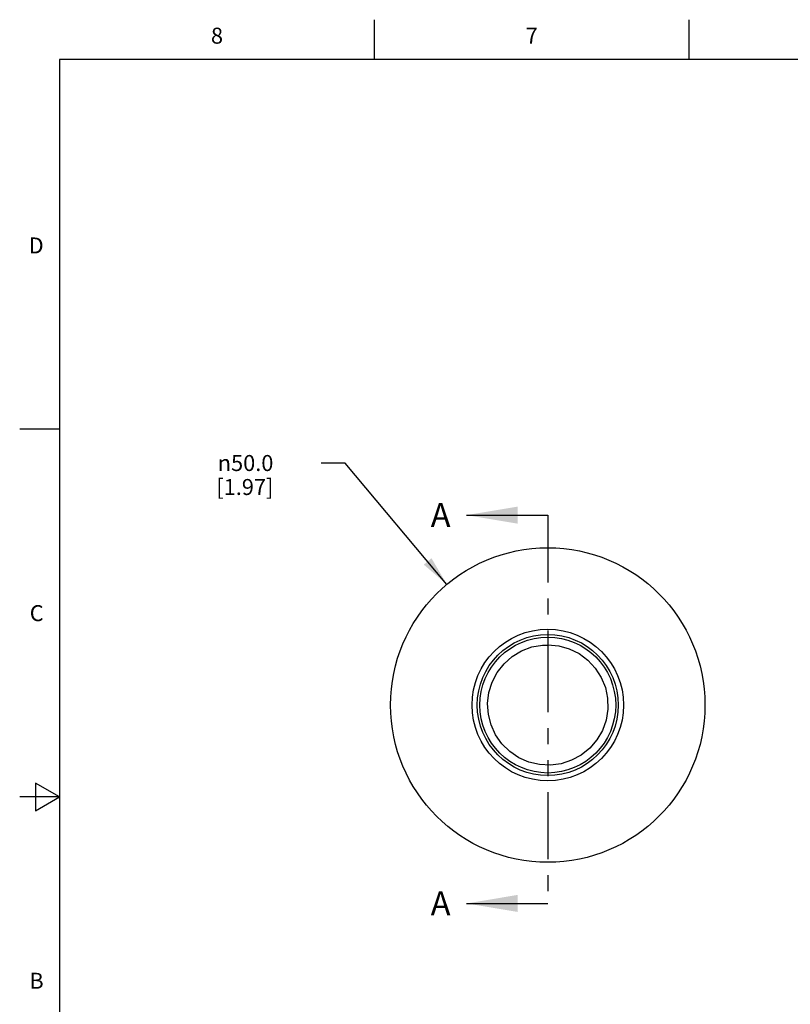
# Model space of a CAD drawing. Units: inches. Extents: x 0.4 to 16.6, y 0.6 to 10.4.
# Drawn here: x 0.4 to 5.2, y 4.2 to 10.4 of the extents above; entities that cross this region are included whole.
import ezdxf

# ---------------------------------------------------------------- set-up
doc = ezdxf.new("R2010")
doc.units = ezdxf.units.IN
doc.header["$LTSCALE"] = 0.935
doc.header["$MEASUREMENT"] = 0
doc.linetypes.add('PHANTOM', pattern=[0.8, 0.45, -0.05, 0.1, -0.05, 0.1, -0.05])
doc.layers.get('0').update_dxf_attribs({"linetype": 'CONTINUOUS'})
for name, color, linetype in [('AXIS', 7, 'CONTINUOUS'), ('DEFAULT_3', 7, 'PHANTOM'), ('DRIVEN_DIMS', 7, 'CONTINUOUS')]:
    doc.layers.add(name, color=color, linetype=linetype)
doc.styles.add('TEXTSTYLE_2', font='txt', dxfattribs={"width": 0.8})
doc.styles.add('TEXTSTYLE_6', font='gdt')
doc.dimstyles.new('DIMSTYLE_1', dxfattribs={"dimtxt": 0.1, "dimasz": 0.1875, "dimexe": 0.125, "dimexo": 0.0625, "dimgap": 0.09, "dimtad": 0, "dimtih": 1, "dimtoh": 1, "dimdec": 1, "dimzin": 4, "dimdsep": 46, "dimtxsty": 'STANDARD', "dimblk": '_FILLED', "dimblk1": '_FILLED', "dimblk2": '_FILLED', "dimcen": 0.09, "dimadec": 0, "dimazin": 0, "dimtp": 0.005, "dimtm": 0.005, "dimtfac": 1, "dimtdec": 3, "dimtofl": 0, "dimtmove": 0, "dimatfit": 2, "dimldrblk": '_FILLED', "dimfxl": 1, "dimtolj": 1, "dimtzin": 4, "dimarcsym": 0})
doc.dimstyles.get("Standard").update_dxf_attribs({"dimtxt": 0.1, "dimasz": 0.1875, "dimexe": 0.125, "dimexo": 0.0625, "dimgap": 0.09, "dimtad": 0, "dimtih": 1, "dimtoh": 1, "dimdec": 3, "dimzin": 4, "dimdsep": 46, "dimtxsty": 'STANDARD', "dimblk": '_FILLED', "dimblk1": '_FILLED', "dimblk2": '_FILLED', "dimcen": 0.09, "dimadec": 0, "dimazin": 0, "dimtol": 1, "dimtp": 0.005, "dimtm": 0.005, "dimtfac": 1, "dimtdec": 3, "dimtofl": 0, "dimtmove": 0, "dimatfit": 3, "dimldrblk": '_FILLED', "dimfxl": 1, "dimtolj": 1, "dimtzin": 4, "dimarcsym": 0})

# ---------------------------------------------------------------- blocks, each defined once
blk = doc.blocks.new('_FILLED')
at = {"color": 0, "linetype": 'BYBLOCK'}
blk.add_solid([(0, 0), (-1, 0.167), (-1, -0.167)], dxfattribs=at)
blk = doc.blocks.new('*D0')
at = {"layer": 'DRIVEN_DIMS', "color": 7, "linetype": 'CONTINUOUS'}
for p, q in [((2.4081, 7.5885), (2.2581, 7.5885)), ((3.0439, 6.829), (2.4081, 7.5885))]:
    blk.add_line(p, q, dxfattribs=at)
at = {"layer": 'DRIVEN_DIMS', "color": 7, "linetype": 'CONTINUOUS', "xscale": 0.1875, "yscale": 0.1875, "zscale": 0.1875, "rotation": 309.9349723506}
blk.add_blockref('_FILLED', (3.0439, 6.829), dxfattribs=at)
at = {"layer": 'DRIVEN_DIMS', "color": 7, "linetype": 'CONTINUOUS', "insert": (1.9581, 7.6385), "char_height": 0.1, "width": 0.6, "attachment_point": 3, "line_spacing_factor": 0.9, "style": 'TEXTSTYLE_6'}
blk.add_mtext('{\\Fgdt;n}\\Ftxt;50.0\\P[1.97]', dxfattribs=at)

msp = doc.modelspace()

# ---------------------------------------------------------------- linework, layer by layer
at = {"color": 7, "linetype": 'CONTINUOUS'}
for p, q in [((2.59, 10.112), (2.59, 10.362)), ((4.56, 10.112), (4.56, 10.362)), ((0.62, 10.112), (0.62, 0.887)), ((16.38, 10.112), (0.62, 10.112)), ((0.62, 7.7995), (0.37, 7.7995)), ((3.6755, 6.4997), (3.6755, 6.451)), ((3.6755, 6.451), (3.7438, 6.4448)), ((3.7438, 6.4448), (3.8098, 6.4263)), ((3.8098, 6.4263), (3.8713, 6.3961)), ((3.8713, 6.3961), (3.9263, 6.3553)), ((3.437, 5.7832), (3.3882, 5.8313)), ((3.4938, 5.7448), (3.437, 5.7832)), ((3.5565, 5.7173), (3.4938, 5.7448)), ((3.6232, 5.7017), (3.5565, 5.7173)), ((3.6917, 5.6984), (3.6232, 5.7017)), ((0.47, 5.5861), (0.47, 5.4129)), ((0.62, 5.4995), (0.47, 5.5861)), ((0.62, 5.4995), (0.37, 5.4995)), ((0.47, 5.4129), (0.62, 5.4995))]:
    msp.add_line(p, q, dxfattribs=at)
for points in [[(3.3593, 6.2788), (3.4015, 6.3328), (3.4529, 6.3782), (3.5116, 6.4135), (3.5758, 6.4376), (3.6432, 6.4496), (3.6755, 6.4495)], [(3.9263, 6.3553), (3.9731, 6.3052), (4.01, 6.2475), (4.0358, 6.184), (4.0496, 6.1169), (4.0511, 6.0483), (4.0401, 5.9807), (4.0171, 5.9162), (3.9827, 5.8569), (3.9382, 5.8048), (3.8849, 5.7617), (3.8247, 5.7289), (3.7596, 5.7076), (3.6917, 5.6984)], [(3.3882, 5.8313), (3.3488, 5.8874), (3.3203, 5.9497), (3.3036, 6.0162), (3.2992, 6.0846), (3.3072, 6.1526), (3.3275, 6.2181), (3.3593, 6.2788)]]:
    msp.add_lwpolyline(points, dxfattribs=at)
for radius in [0.984, 0.984, 0.4743, 0.4414]:
    msp.add_circle((3.6755, 6.0745), radius, dxfattribs=at)
at = {"layer": 'AXIS', "color": 7, "linetype": 'CONTINUOUS'}
msp.add_circle((3.6755, 6.0745), 0.4252, dxfattribs=at)
at = {"layer": 'DEFAULT_3', "color": 7, "linetype": 'PHANTOM'}
for p, q in [((3.6755, 7.2625), (3.6755, 6.4997)), ((3.6755, 6.451), (3.6755, 4.8333))]:
    msp.add_line(p, q, dxfattribs=at)

# ---------------------------------------------------------------- texts
at = {"color": 7, "linetype": 'CONTINUOUS', "char_height": 0.1, "width": 0.08, "line_spacing_factor": 0.9, "style": 'TEXTSTYLE_2'}
for s, insert, attachment_point in [('8', (1.605, 10.312), 2), ('7', (3.575, 10.312), 2), ('D', (0.52, 8.9995), 3), ('C', (0.52, 6.6995), 3), ('B', (0.52, 4.3995), 3)]:
    msp.add_mtext(s, dxfattribs=dict(at, insert=insert, attachment_point=attachment_point))
at = {"color": 7, "linetype": 'CONTINUOUS', "char_height": 0.15, "width": 0.15, "attachment_point": 1, "line_spacing_factor": 0.9}
for insert in [(2.9426, 7.3375), (2.9426, 4.9083)]:
    msp.add_mtext('A', dxfattribs=dict(at, insert=insert))

# ---------------------------------------------------------------- dimensions: what is measured, and where the dimension line sits
at = {"layer": 'DRIVEN_DIMS', "color": 7, "linetype": 'CONTINUOUS'}
dim = msp.add_diameter_dim_2p(p1=(3.0439, 6.829), p2=(4.3072, 5.32), text='%%c<>\\P[]', dimstyle='DIMSTYLE_1', override={"dimpost": '<>'}, dxfattribs=at)
dim.commit()
dim.dimension.update_dxf_attribs({"geometry": '*D0', "text_midpoint": (1.7914, 7.5135), "dimtype": 163})

# ---------------------------------------------------------------- leaders
at = {"color": 7, "linetype": 'CONTINUOUS'}
for points in [[(3.1676, 7.2625), (3.6755, 7.2625)], [(3.1676, 4.8333), (3.6755, 4.8333)]]:
    msp.add_leader(points, dimstyle='STANDARD', override={"dimasz": 0.32, "dimtad": 0}, dxfattribs=at)

doc.saveas('drawing.dxf')
